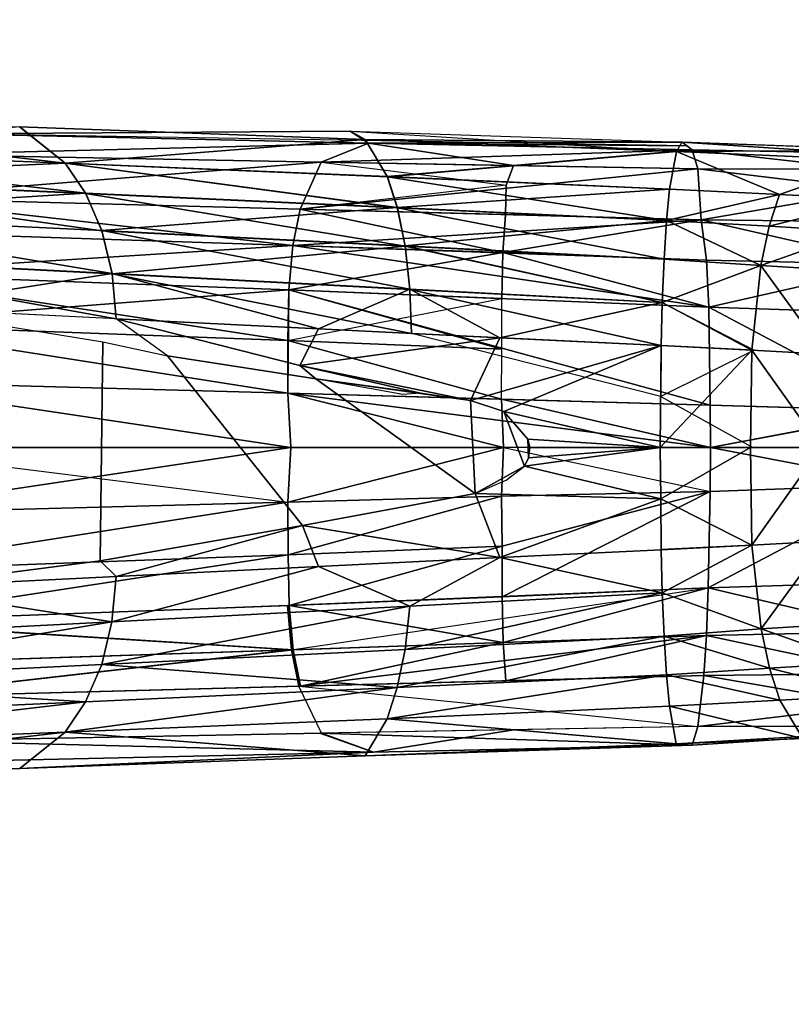
# Model space of a CAD drawing. Units: inches. Extents: x -2 to 174, y -6 to 143.
# Drawn here: x 104 to 105, y 84 to 86 of the extents above; entities that cross this region are included whole.
import ezdxf

# ---------------------------------------------------------------- set-up
doc = ezdxf.new("R2010")
doc.units = ezdxf.units.IN
doc.header["$MEASUREMENT"] = 0
doc.layers.add('TABLE-LEG', color=6, linetype='Continuous')
doc.layers.add('TABLE-TOPLAMINATE', color=6, linetype='Continuous')

# ---------------------------------------------------------------- blocks, each defined once
blk = doc.blocks.new('GEXTD_T39042NNL_0T')
at = {"layer": 'TABLE-LEG'}
for points in [[(16.8594, 0.5376, 3.1915), (16.0719, 0.6288, 3.8306), (16.7754, 0.6047, 3.447)], [(16.0719, 0.6288, 3.8306), (16.8594, 0.5376, 3.1915), (16.1883, 0.5641, 3.5763)], [(16.1887, 0.5638, 3.5755), (16.072, 0.6287, 3.8302), (16.8597, 0.5373, 3.1907)], [(16.072, 0.6287, 3.8302), (16.7755, 0.6046, 3.4466), (16.8597, 0.5373, 3.1907)], [(16.7754, 0.6047, 3.447), (16.6522, 0.5918, 4.1725), (17.3873, 0.5969, 3.2499), (17.4151, 0.5814, 3.0271)], [(17.415, 0.5815, 3.0275), (16.8594, 0.5376, 3.1915), (16.7754, 0.6047, 3.447)], [(17.4151, 0.5814, 3.0271), (16.8597, 0.5373, 3.1907), (16.7755, 0.6046, 3.4466)], [(17.4215, 0.5746, 3.6354), (16.6522, 0.5918, 4.1725), (16.5874, 0.5534, 4.397)], [(16.5874, 0.5534, 4.397), (17.4215, 0.5746, 3.6354), (16.6522, 0.5918, 4.1725)], [(17.4215, 0.5746, 3.6354), (16.6522, 0.5918, 4.1725), (16.5874, 0.5534, 4.397)], [(16.5874, 0.5534, 4.397), (17.4215, 0.5746, 3.6354), (16.6522, 0.5918, 4.1725)], [(16.5874, 0.5534, 4.397), (17.4215, 0.5746, 3.6354), (16.6522, 0.5918, 4.1725)], [(17.4215, 0.5746, 3.6354), (17.3873, 0.5969, 3.2499), (16.6522, 0.5918, 4.1725)], [(18.011, 0.5692, 2.9538), (16.6522, 0.5918, 4.1725), (17.4215, 0.5746, 3.6354)], [(16.6522, 0.5918, 4.1725), (17.4215, 0.5746, 3.6354), (18.011, 0.5692, 2.9538)], [(17.4151, 0.5814, 3.0271), (17.3873, 0.5969, 3.2499), (17.9912, 0.5593, 2.5743)], [(18.0013, 0.5763, 2.7773), (17.415, 0.5815, 3.0275), (17.3873, 0.5969, 3.2499)], [(17.3339, 0.5391, 3.8948), (17.4215, 0.5746, 3.6354), (16.5874, 0.5534, 4.397)], [(17.4215, 0.5746, 3.6354), (16.5874, 0.5534, 4.397), (17.3339, 0.5391, 3.8948)], [(17.3339, 0.5391, 3.8948), (17.4215, 0.5746, 3.6354), (16.5874, 0.5534, 4.397)], [(17.4215, 0.5746, 3.6354), (16.5874, 0.5534, 4.397), (17.3339, 0.5391, 3.8948)], [(17.4215, 0.5746, 3.6354), (16.5874, 0.5534, 4.397), (17.3339, 0.5391, 3.8948)], [(17.415, 0.5815, 3.0275), (17.456, 0.5127, 2.7767), (16.8594, 0.5376, 3.1915)], [(17.4151, 0.5814, 3.0271), (17.4561, 0.5124, 2.7759), (16.8597, 0.5373, 3.1907)], [(17.3339, 0.5391, 3.8948), (18.0204, 0.5618, 3.1324), (17.4215, 0.5746, 3.6354)], [(18.0204, 0.5618, 3.1324), (17.4215, 0.5746, 3.6354), (17.3339, 0.5391, 3.8948)], [(17.3339, 0.5391, 3.8948), (17.6897, 0.5329, 3.6226), (17.4215, 0.5746, 3.6354)], [(17.3339, 0.5391, 3.8948), (17.6897, 0.5329, 3.6226), (17.4215, 0.5746, 3.6354)], [(17.3339, 0.5391, 3.8948), (17.6897, 0.5329, 3.6226), (17.4215, 0.5746, 3.6354)], [(17.9912, 0.5593, 2.5743), (17.456, 0.5127, 2.7767), (17.415, 0.5815, 3.0275)], [(17.415, 0.5815, 3.0275), (18.0013, 0.5763, 2.7773), (17.9912, 0.5593, 2.5743)], [(17.4561, 0.5124, 2.7759), (17.4151, 0.5814, 3.0271), (17.9912, 0.5593, 2.5743)], [(17.4215, 0.5746, 3.6354), (18.0204, 0.5618, 3.1324), (18.0018, 0.5763, 2.7772)], [(18.0018, 0.5763, 2.7772), (17.4215, 0.5746, 3.6354), (18.0204, 0.5618, 3.1324)], [(17.4215, 0.5746, 3.6354), (17.6897, 0.5329, 3.6226), (18.0204, 0.5618, 3.1324)], [(17.4215, 0.5746, 3.6354), (17.6897, 0.5329, 3.6226), (18.0204, 0.5618, 3.1324)], [(17.4215, 0.5746, 3.6354), (17.6897, 0.5329, 3.6226), (18.0204, 0.5618, 3.1324)], [(18.3033, 0.5565, 2.8524), (18.0018, 0.5763, 2.7772), (18.0204, 0.5618, 3.1324)], [(18.412, 0.5613, 2.388), (18.0018, 0.5763, 2.7772), (18.3033, 0.5565, 2.8524)], [(16.8974, 0.4817, 3.0777), (16.2411, 0.5103, 3.4631), (16.1883, 0.5641, 3.5763)], [(16.8974, 0.4817, 3.0777), (16.1883, 0.5641, 3.5763), (16.8594, 0.5376, 3.1915)], [(16.2414, 0.5099, 3.4623), (16.1887, 0.5638, 3.5755), (16.8597, 0.5373, 3.1907)], [(17.3339, 0.5391, 3.8948), (16.5874, 0.5534, 4.397), (16.5074, 0.4731, 4.6096)], [(17.3339, 0.5391, 3.8948), (16.5874, 0.5534, 4.397), (16.5074, 0.4731, 4.6096)], [(17.3339, 0.5391, 3.8948), (18.0311, 0.5272, 3.3368), (18.0204, 0.5618, 3.1324)], [(18.0204, 0.5618, 3.1324), (17.3339, 0.5391, 3.8948), (18.0311, 0.5272, 3.3368)], [(17.9787, 0.4895, 2.3363), (17.456, 0.5127, 2.7767), (17.9912, 0.5593, 2.5743)], [(17.4561, 0.5124, 2.7759), (17.9912, 0.5593, 2.5743), (17.9787, 0.4895, 2.3363)], [(18.0311, 0.5272, 3.3368), (18.0204, 0.5618, 3.1324), (17.6897, 0.5329, 3.6226)], [(18.0311, 0.5272, 3.3368), (18.0204, 0.5618, 3.1324), (17.6897, 0.5329, 3.6226)], [(18.0311, 0.5272, 3.3368), (18.0204, 0.5618, 3.1324), (17.6897, 0.5329, 3.6226)], [(17.9912, 0.5593, 2.5743), (18.1823, 0.4796, 2.1303), (17.9787, 0.4895, 2.3363)], [(18.3644, 0.543, 2.2112), (17.9912, 0.5593, 2.5743), (18.412, 0.5613, 2.388)], [(17.9912, 0.5593, 2.5743), (18.3644, 0.543, 2.2112), (18.1823, 0.4796, 2.1303)], [(18.0311, 0.5272, 3.3368), (18.3369, 0.5265, 3.0311), (18.0204, 0.5618, 3.1324)], [(18.0204, 0.5618, 3.1324), (18.3369, 0.5265, 3.0311), (18.6653, 0.5488, 2.4283), (18.3033, 0.5565, 2.8524)], [(16.8597, 0.5373, 3.1907), (16.8977, 0.4812, 3.0769), (16.2414, 0.5099, 3.4623)], [(17.295, 0.4523, 4.1107), (17.3339, 0.5391, 3.8948), (16.5074, 0.4731, 4.6096)], [(17.295, 0.4523, 4.1107), (17.3339, 0.5391, 3.8948), (16.5074, 0.4731, 4.6096)], [(17.456, 0.5127, 2.7767), (17.4746, 0.4553, 2.6646), (16.8594, 0.5376, 3.1915)], [(16.8594, 0.5376, 3.1915), (17.4746, 0.4553, 2.6646), (16.8974, 0.4817, 3.0777)], [(16.8977, 0.4812, 3.0769), (16.8597, 0.5373, 3.1907), (17.4747, 0.4548, 2.6638)], [(17.4747, 0.4548, 2.6638), (16.8597, 0.5373, 3.1907), (17.4561, 0.5124, 2.7759)], [(17.3339, 0.5391, 3.8948), (17.295, 0.4523, 4.1107), (18.0311, 0.5272, 3.3368)], [(17.3339, 0.5391, 3.8948), (17.295, 0.4523, 4.1107), (18.0311, 0.5272, 3.3368)], [(17.6759, 0.4966, 3.7371), (17.6897, 0.5329, 3.6226), (17.3339, 0.5391, 3.8948)], [(17.6759, 0.4966, 3.7371), (17.6897, 0.5329, 3.6226), (17.3339, 0.5391, 3.8948)], [(17.6759, 0.4966, 3.7371), (17.6897, 0.5329, 3.6226), (17.3339, 0.5391, 3.8948)], [(18.1823, 0.4796, 2.1303), (18.3644, 0.543, 2.2112), (18.3604, 0.4702, 1.9177)], [(16.8974, 0.4817, 3.0777), (16.2827, 0.4437, 3.3681), (16.2411, 0.5103, 3.4631)], [(18.0373, 0.4323, 3.555), (18.0311, 0.5272, 3.3368), (17.295, 0.4523, 4.1107)], [(18.0373, 0.4323, 3.555), (18.0311, 0.5272, 3.3368), (17.295, 0.4523, 4.1107)], [(17.4746, 0.4553, 2.6646), (17.456, 0.5127, 2.7767), (17.9787, 0.4895, 2.3363)], [(17.4747, 0.4548, 2.6638), (17.4561, 0.5124, 2.7759), (17.9731, 0.4313, 2.2294)], [(17.9787, 0.4895, 2.3363), (17.9731, 0.4313, 2.2294), (17.4561, 0.5124, 2.7759)], [(18.0311, 0.5272, 3.3368), (18.0373, 0.4323, 3.555), (18.3583, 0.4877, 3.1425)], [(18.0311, 0.5272, 3.3368), (18.3583, 0.4877, 3.1425), (18.3369, 0.5265, 3.0311)], [(16.2414, 0.5099, 3.4623), (16.9275, 0.4119, 2.9819), (16.283, 0.443, 3.3673)], [(16.8977, 0.4812, 3.0769), (16.9275, 0.4119, 2.9819), (16.2414, 0.5099, 3.4623)], [(17.6759, 0.4966, 3.7371), (17.295, 0.4523, 4.1107), (17.6748, 0.4422, 3.8385)], [(17.6759, 0.4966, 3.7371), (17.295, 0.4523, 4.1107), (17.6748, 0.4422, 3.8385)], [(17.6759, 0.4966, 3.7371), (17.295, 0.4523, 4.1107), (17.6748, 0.4422, 3.8385)], [(16.8974, 0.4817, 3.0777), (16.9273, 0.4126, 2.9827), (16.2827, 0.4437, 3.3681)], [(17.4746, 0.4553, 2.6646), (16.9273, 0.4126, 2.9827), (16.8974, 0.4817, 3.0777)], [(16.8977, 0.4812, 3.0769), (17.4747, 0.4548, 2.6638), (17.4891, 0.3838, 2.5708)], [(16.9275, 0.4119, 2.9819), (16.8977, 0.4812, 3.0769), (17.4891, 0.3838, 2.5708)], [(17.9731, 0.4313, 2.2294), (17.4746, 0.4553, 2.6646), (17.9787, 0.4895, 2.3363)], [(17.9731, 0.4313, 2.2294), (17.9787, 0.4895, 2.3363), (18.1823, 0.4796, 2.1303)], [(17.9731, 0.4313, 2.2294), (18.1823, 0.4796, 2.1303), (18.1631, 0.4207, 2.0273)], [(18.3781, 0.4291, 3.2464), (18.3583, 0.4877, 3.1425), (18.0373, 0.4323, 3.555)], [(18.1823, 0.4796, 2.1303), (18.3604, 0.4702, 1.9177), (18.1631, 0.4207, 2.0273)], [(16.5074, 0.4731, 4.6096), (16.4789, 0.4115, 4.6982), (17.2814, 0.3852, 4.1995)], [(17.2814, 0.3852, 4.1995), (16.5074, 0.4731, 4.6096), (16.4789, 0.4115, 4.6982)], [(16.5074, 0.4731, 4.6096), (16.4789, 0.4115, 4.6982), (17.2814, 0.3852, 4.1995)], [(17.2814, 0.3852, 4.1995), (16.5074, 0.4731, 4.6096), (16.4789, 0.4115, 4.6982)], [(16.5074, 0.4731, 4.6096), (16.4789, 0.4115, 4.6982), (17.2814, 0.3852, 4.1995)], [(17.2814, 0.3852, 4.1995), (17.295, 0.4523, 4.1107), (16.5074, 0.4731, 4.6096)], [(17.295, 0.4523, 4.1107), (16.5074, 0.4731, 4.6096), (17.2814, 0.3852, 4.1995)], [(17.295, 0.4523, 4.1107), (16.5074, 0.4731, 4.6096), (17.2814, 0.3852, 4.1995)], [(17.295, 0.4523, 4.1107), (16.5074, 0.4731, 4.6096), (17.2814, 0.3852, 4.1995)], [(17.2814, 0.3852, 4.1995), (17.295, 0.4523, 4.1107), (16.5074, 0.4731, 4.6096)], [(18.3604, 0.4702, 1.9177), (18.3258, 0.4111, 1.8224), (18.1631, 0.4207, 2.0273)], [(16.9464, 0.3334, 2.9128), (16.3097, 0.3662, 3.2974), (16.2827, 0.4437, 3.3681)], [(16.9273, 0.4126, 2.9827), (16.9464, 0.3334, 2.9128), (16.2827, 0.4437, 3.3681)], [(17.4746, 0.4553, 2.6646), (17.489, 0.3845, 2.5716), (16.9273, 0.4126, 2.9827)], [(17.2814, 0.3852, 4.1995), (18.0373, 0.4323, 3.555), (17.295, 0.4523, 4.1107)], [(17.2814, 0.3852, 4.1995), (18.0373, 0.4323, 3.555), (17.295, 0.4523, 4.1107)], [(17.67, 0.3718, 3.9266), (17.295, 0.4523, 4.1107), (17.2814, 0.3852, 4.1995)], [(17.67, 0.3718, 3.9266), (17.295, 0.4523, 4.1107), (17.2814, 0.3852, 4.1995)], [(17.67, 0.3718, 3.9266), (17.295, 0.4523, 4.1107), (17.2814, 0.3852, 4.1995)], [(17.6748, 0.4422, 3.8385), (17.295, 0.4523, 4.1107), (17.67, 0.3718, 3.9266)], [(17.6748, 0.4422, 3.8385), (17.295, 0.4523, 4.1107), (17.67, 0.3718, 3.9266)], [(17.6748, 0.4422, 3.8385), (17.295, 0.4523, 4.1107), (17.67, 0.3718, 3.9266)], [(17.489, 0.3845, 2.5716), (17.4746, 0.4553, 2.6646), (17.9731, 0.4313, 2.2294)], [(17.9731, 0.4313, 2.2294), (17.9684, 0.3596, 2.1409), (17.4747, 0.4548, 2.6638)], [(17.9684, 0.3596, 2.1409), (17.4891, 0.3838, 2.5708), (17.4747, 0.4548, 2.6638)], [(17.6748, 0.4422, 3.8385), (17.67, 0.3718, 3.9266), (18.0373, 0.4323, 3.555)], [(17.6748, 0.4422, 3.8385), (17.67, 0.3718, 3.9266), (18.0373, 0.4323, 3.555)], [(17.6748, 0.4422, 3.8385), (17.67, 0.3718, 3.9266), (18.0373, 0.4323, 3.555)], [(17.2814, 0.3852, 4.1995), (18.0469, 0.3582, 3.6381), (18.0373, 0.4323, 3.555)], [(17.2814, 0.3852, 4.1995), (18.0469, 0.3582, 3.6381), (18.0373, 0.4323, 3.555)], [(17.9731, 0.4313, 2.2294), (17.9684, 0.3596, 2.1409), (17.489, 0.3845, 2.5716)], [(18.0373, 0.4323, 3.555), (17.67, 0.3718, 3.9266), (18.0469, 0.3582, 3.6381)], [(17.67, 0.3718, 3.9266), (18.0469, 0.3582, 3.6381), (18.0373, 0.4323, 3.555)], [(18.0373, 0.4323, 3.555), (17.67, 0.3718, 3.9266), (18.0469, 0.3582, 3.6381)], [(17.9684, 0.3596, 2.1409), (17.9731, 0.4313, 2.2294), (18.1475, 0.3482, 1.9426)], [(18.1475, 0.3482, 1.9426), (17.9731, 0.4313, 2.2294), (18.1631, 0.4207, 2.0273)], [(18.0373, 0.4323, 3.555), (18.3992, 0.3498, 3.3299), (18.3781, 0.4291, 3.2464)], [(18.0373, 0.4323, 3.555), (18.0469, 0.3582, 3.6381), (18.3992, 0.3498, 3.3299)], [(18.0373, 0.4323, 3.555), (18.0469, 0.3582, 3.6381), (18.3941, 0.3512, 3.3335)], [(18.3258, 0.4111, 1.8224), (18.1475, 0.3482, 1.9426), (18.1631, 0.4207, 2.0273)], [(16.4619, 0.3335, 4.7691), (17.2814, 0.3852, 4.1995), (16.4789, 0.4115, 4.6982)], [(16.4789, 0.4115, 4.6982), (16.4619, 0.3335, 4.7691), (17.2814, 0.3852, 4.1995)], [(16.4619, 0.3335, 4.7691), (17.2814, 0.3852, 4.1995), (16.4789, 0.4115, 4.6982)], [(16.4789, 0.4115, 4.6982), (16.4619, 0.3335, 4.7691), (17.2814, 0.3852, 4.1995)], [(16.4619, 0.3335, 4.7691), (17.2814, 0.3852, 4.1995), (16.4789, 0.4115, 4.6982)], [(17.4979, 0.3043, 2.5036), (16.9464, 0.3334, 2.9128), (16.9273, 0.4126, 2.9827)], [(16.9273, 0.4126, 2.9827), (17.489, 0.3845, 2.5716), (17.4979, 0.3043, 2.5036)], [(16.9465, 0.3325, 2.9122), (16.9275, 0.4119, 2.9819), (17.4891, 0.3838, 2.5708)], [(18.3258, 0.4111, 1.8224), (18.2979, 0.3385, 1.7446), (18.1475, 0.3482, 1.9426)], [(17.2814, 0.3852, 4.1995), (16.4619, 0.3335, 4.7691), (17.2739, 0.3029, 4.2688)], [(16.4619, 0.3335, 4.7691), (17.2739, 0.3029, 4.2688), (17.2814, 0.3852, 4.1995)], [(16.4619, 0.3335, 4.7691), (17.2739, 0.3029, 4.2688), (17.2814, 0.3852, 4.1995)], [(16.4619, 0.3335, 4.7691), (17.2739, 0.3029, 4.2688), (17.2814, 0.3852, 4.1995)], [(17.2814, 0.3852, 4.1995), (16.4619, 0.3335, 4.7691), (17.2739, 0.3029, 4.2688)], [(17.4891, 0.3838, 2.5708), (17.498, 0.3034, 2.503), (16.9465, 0.3325, 2.9122)], [(17.2739, 0.3029, 4.2688), (18.051, 0.2707, 3.7032), (17.2814, 0.3852, 4.1995)], [(17.2739, 0.3029, 4.2688), (18.051, 0.2707, 3.7032), (17.2814, 0.3852, 4.1995)], [(17.2814, 0.3852, 4.1995), (17.2739, 0.3029, 4.2688), (17.67, 0.3718, 3.9266)], [(17.2814, 0.3852, 4.1995), (17.2739, 0.3029, 4.2688), (17.67, 0.3718, 3.9266)], [(17.2814, 0.3852, 4.1995), (17.2739, 0.3029, 4.2688), (17.67, 0.3718, 3.9266)], [(18.0469, 0.3582, 3.6381), (17.2814, 0.3852, 4.1995), (18.051, 0.2707, 3.7032)], [(18.0469, 0.3582, 3.6381), (17.2814, 0.3852, 4.1995), (18.051, 0.2707, 3.7032)], [(17.489, 0.3845, 2.5716), (17.9651, 0.2795, 2.0766), (17.4979, 0.3043, 2.5036)], [(17.9651, 0.2795, 2.0766), (17.489, 0.3845, 2.5716), (17.9684, 0.3596, 2.1409)], [(17.498, 0.3034, 2.503), (17.4891, 0.3838, 2.5708), (17.9651, 0.2795, 2.0766)], [(17.9684, 0.3596, 2.1409), (17.9651, 0.2795, 2.0766), (17.4891, 0.3838, 2.5708)], [(16.5417, 0.2699, 3.132), (16.3097, 0.3662, 3.2974), (16.9464, 0.3334, 2.9128)], [(16.9542, 0.2493, 2.8728), (16.3099, 0.3653, 3.2968), (16.9465, 0.3325, 2.9122)], [(16.3099, 0.3653, 3.2968), (16.9542, 0.2493, 2.8728), (16.3211, 0.2809, 3.2571)], [(17.67, 0.3718, 3.9266), (17.2739, 0.3029, 4.2688), (17.6678, 0.2869, 3.9943)], [(17.67, 0.3718, 3.9266), (17.2739, 0.3029, 4.2688), (17.6678, 0.2869, 3.9943)], [(17.67, 0.3718, 3.9266), (17.2739, 0.3029, 4.2688), (17.6678, 0.2869, 3.9943)], [(17.6678, 0.2869, 3.9943), (18.051, 0.2707, 3.7032), (17.67, 0.3718, 3.9266)], [(17.6678, 0.2869, 3.9943), (18.051, 0.2707, 3.7032), (17.67, 0.3718, 3.9266)], [(17.6678, 0.2869, 3.9943), (18.051, 0.2707, 3.7032), (17.67, 0.3718, 3.9266)], [(18.0469, 0.3582, 3.6381), (17.67, 0.3718, 3.9266), (18.051, 0.2707, 3.7032)], [(18.0469, 0.3582, 3.6381), (17.67, 0.3718, 3.9266), (18.051, 0.2707, 3.7032)], [(18.0469, 0.3582, 3.6381), (17.67, 0.3718, 3.9266), (18.051, 0.2707, 3.7032)], [(17.9684, 0.3596, 2.1409), (18.1475, 0.3482, 1.9426), (17.9651, 0.2795, 2.0766)], [(18.1308, 0.1916, 1.8476), (17.9651, 0.2795, 2.0766), (18.1475, 0.3482, 1.9426)], [(18.0469, 0.3582, 3.6381), (18.051, 0.2707, 3.7032), (18.3992, 0.3498, 3.3299)], [(18.051, 0.2707, 3.7032), (18.405, 0.2593, 3.3983), (18.3992, 0.3498, 3.3299)], [(18.2664, 0.184, 1.6615), (18.1308, 0.1916, 1.8476), (18.1475, 0.3482, 1.9426)], [(18.1475, 0.3482, 1.9426), (18.2979, 0.3385, 1.7446), (18.2664, 0.184, 1.6615)], [(16.4564, 0.2395, 4.8195), (17.2739, 0.3029, 4.2688), (16.4619, 0.3335, 4.7691)], [(17.2718, 0.2091, 4.3165), (16.4619, 0.3335, 4.7691), (16.4564, 0.2395, 4.8195)], [(16.4619, 0.3335, 4.7691), (16.4564, 0.2395, 4.8195), (17.2718, 0.2091, 4.3165)], [(16.4619, 0.3335, 4.7691), (16.4564, 0.2395, 4.8195), (17.2718, 0.2091, 4.3165)], [(16.4564, 0.2395, 4.8195), (17.2739, 0.3029, 4.2688), (16.4619, 0.3335, 4.7691)], [(17.2718, 0.2091, 4.3165), (17.2739, 0.3029, 4.2688), (16.4619, 0.3335, 4.7691)], [(17.2739, 0.3029, 4.2688), (16.4619, 0.3335, 4.7691), (17.2718, 0.2091, 4.3165)], [(17.2739, 0.3029, 4.2688), (16.4619, 0.3335, 4.7691), (17.2718, 0.2091, 4.3165)], [(16.9542, 0.2493, 2.8728), (16.5417, 0.2699, 3.132), (16.9464, 0.3334, 2.9128)], [(17.3284, 0.2306, 2.6029), (16.9542, 0.2493, 2.8728), (16.9464, 0.3334, 2.9128)], [(17.4979, 0.3043, 2.5036), (17.3284, 0.2306, 2.6029), (16.9464, 0.3334, 2.9128)], [(16.9465, 0.3325, 2.9122), (17.5011, 0.222, 2.4645), (16.9542, 0.2493, 2.8728)], [(17.498, 0.3034, 2.503), (17.5011, 0.222, 2.4645), (16.9465, 0.3325, 2.9122)], [(16.4564, 0.2395, 4.8195), (17.2719, 0.1119, 4.3455), (17.2739, 0.3029, 4.2688)], [(17.6681, 0.1931, 4.0399), (17.2739, 0.3029, 4.2688), (17.2718, 0.2091, 4.3165)], [(17.2718, 0.2091, 4.3165), (17.6678, 0.2869, 3.9943), (17.2739, 0.3029, 4.2688)], [(18.0539, 0.0897, 3.7714), (17.2739, 0.3029, 4.2688), (17.2719, 0.1119, 4.3455)], [(17.2739, 0.3029, 4.2688), (18.0539, 0.0897, 3.7714), (18.051, 0.2707, 3.7032)], [(17.2739, 0.3029, 4.2688), (18.0539, 0.0897, 3.7714), (18.051, 0.2707, 3.7032)], [(17.6681, 0.1931, 4.0399), (17.6678, 0.2869, 3.9943), (17.2739, 0.3029, 4.2688)], [(17.6681, 0.1931, 4.0399), (17.6678, 0.2869, 3.9943), (17.2739, 0.3029, 4.2688)], [(17.6645, 0.2141, 2.3241), (17.3284, 0.2306, 2.6029), (17.4979, 0.3043, 2.5036)], [(17.6645, 0.2141, 2.3241), (17.4979, 0.3043, 2.5036), (17.9651, 0.2795, 2.0766)], [(17.9651, 0.2795, 2.0766), (17.9631, 0.1999, 2.0387), (17.498, 0.3034, 2.503)], [(17.498, 0.3034, 2.503), (17.9631, 0.1999, 2.0387), (17.5011, 0.222, 2.4645)], [(17.6645, 0.2141, 2.3241), (17.9651, 0.2795, 2.0766), (17.9631, 0.1999, 2.0387)], [(17.9651, 0.2795, 2.0766), (18.1308, 0.1916, 1.8476), (17.9631, 0.1999, 2.0387)], [(17.9631, 0.1999, 2.0387), (17.9651, 0.2795, 2.0766), (18.1353, 0.1914, 1.8419)], [(17.0493, 0.1808, 2.794), (16.9542, 0.2493, 2.8728), (16.5417, 0.2699, 3.132), (16.9291, 0.2066, 2.8843)], [(16.9242, -0.1983, 2.8857), (16.5417, -0.248, 3.132), (16.5417, 0.2699, 3.132), (16.9291, 0.2066, 2.8843)], [(18.051, 0.2707, 3.7032), (18.0539, 0.0897, 3.7714), (18.4128, 0.0793, 3.462)], [(18.051, 0.2707, 3.7032), (18.4128, 0.0793, 3.462), (18.405, 0.2593, 3.3983)], [(16.4565, 0.1337, 4.8513), (17.2719, 0.1119, 4.3455), (16.4564, 0.2395, 4.8195)], [(16.4565, 0.1337, 4.8513), (17.2719, 0.1119, 4.3455), (16.4564, 0.2395, 4.8195)], [(16.4564, 0.2395, 4.8195), (16.4565, 0.1337, 4.8513), (17.2719, 0.1119, 4.3455)], [(16.4564, 0.2395, 4.8195), (16.4565, 0.1337, 4.8513), (17.2719, 0.1119, 4.3455)], [(17.2719, 0.1119, 4.3455), (17.2718, 0.2091, 4.3165), (16.4564, 0.2395, 4.8195)], [(17.2719, 0.1119, 4.3455), (17.2718, 0.2091, 4.3165), (16.4564, 0.2395, 4.8195)], [(17.3284, 0.2306, 2.6029), (17.2939, 0.1629, 2.6137), (16.9542, 0.2493, 2.8728)], [(17.2939, 0.1629, 2.6137), (17.3236, 0.1386, 2.5872), (17.0493, 0.1808, 2.794), (16.9542, 0.2493, 2.8728)], [(17.6645, 0.2141, 2.3241), (17.2939, 0.1629, 2.6137), (17.3284, 0.2306, 2.6029)], [(17.5011, 0.222, 2.4645), (17.9631, 0.1999, 2.0387), (17.9623, 0.1054, 2.0232)], [(16.9242, -0.1983, 2.8857), (16.9291, 0.2066, 2.8843), (17.0493, 0.1808, 2.794), (17.2991, -0.1334, 2.6092)], [(17.2718, 0.2091, 4.3165), (17.6676, 0.1009, 4.0676), (17.6681, 0.1931, 4.0399)], [(17.2718, 0.2091, 4.3165), (17.6676, 0.1009, 4.0676), (17.6681, 0.1931, 4.0399)], [(17.2719, 0.1119, 4.3455), (17.6676, 0.1009, 4.0676), (17.2718, 0.2091, 4.3165)], [(17.2719, 0.1119, 4.3455), (17.6676, 0.1009, 4.0676), (17.2718, 0.2091, 4.3165)], [(17.2719, 0.1119, 4.3455), (17.6676, 0.1009, 4.0676), (17.2718, 0.2091, 4.3165)], [(17.6645, 0.2141, 2.3241), (17.6099, 0.0985, 2.3474), (17.2939, 0.1629, 2.6137)], [(17.6645, 0.2141, 2.3241), (17.9631, 0.1999, 2.0387), (17.6099, 0.0985, 2.3474)], [(17.6718, 0.078, 2.2904), (17.6099, 0.0985, 2.3474), (17.9631, 0.1999, 2.0387)], [(17.9631, 0.1999, 2.0387), (17.9614, 0.011, 2.0078), (17.6718, 0.078, 2.2904)], [(17.9631, 0.1999, 2.0387), (18.1308, 0.1916, 1.8476), (17.9614, 0.011, 2.0078)], [(17.9614, 0.011, 2.0078), (18.1308, 0.1916, 1.8476), (18.1283, 0.011, 1.8156)], [(18.1353, 0.1914, 1.8419), (17.9623, 0.1054, 2.0232), (17.9631, 0.1999, 2.0387)], [(18.1308, 0.1916, 1.8476), (18.2594, 0.011, 1.6336), (18.1283, 0.011, 1.8156)], [(18.2664, 0.184, 1.6615), (18.2594, 0.011, 1.6336), (18.1308, 0.1916, 1.8476)], [(17.6188, -0.0737, 2.3392), (17.2991, -0.1334, 2.6092), (17.0493, 0.1808, 2.794), (17.3236, 0.1386, 2.5872)], [(17.5177, 0.1118, 2.43), (17.2939, 0.1629, 2.6137), (17.6099, 0.0985, 2.3474)], [(17.5177, 0.1118, 2.43), (17.3236, 0.1386, 2.5872), (17.2939, 0.1629, 2.6137)], [(17.2777, 0.011, 4.3521), (17.2719, 0.1119, 4.3455), (16.4565, 0.1337, 4.8513)], [(17.2777, 0.011, 4.3521), (17.2719, 0.1119, 4.3455), (16.4565, 0.1337, 4.8513)], [(17.2777, 0.011, 4.3521), (17.2719, 0.1119, 4.3455), (16.4565, 0.1337, 4.8513)], [(17.2777, 0.011, 4.3521), (17.2719, 0.1119, 4.3455), (16.4565, 0.1337, 4.8513)], [(16.4659, 0.011, 4.8582), (17.2777, 0.011, 4.3521), (16.4565, 0.1337, 4.8513)], [(16.4565, 0.1337, 4.8513), (16.4659, 0.011, 4.8582), (17.2777, 0.011, 4.3521)], [(16.4659, 0.011, 4.8582), (17.2777, 0.011, 4.3521), (16.4565, 0.1337, 4.8513)], [(17.5177, 0.1118, 2.43), (17.4846, 0.1092, 2.4626), (17.3236, 0.1386, 2.5872)], [(17.6188, -0.0737, 2.3392), (17.3236, 0.1386, 2.5872), (17.6099, 0.0985, 2.3474), (17.6188, -0.0737, 2.3392)], [(17.2719, 0.1119, 4.3455), (18.0543, 0.011, 3.7794), (18.0539, 0.0897, 3.7714)], [(17.2777, 0.011, 4.3521), (17.6709, 0.011, 4.0746), (17.2719, 0.1119, 4.3455)], [(17.2719, 0.1119, 4.3455), (18.0543, 0.011, 3.7794), (18.0539, 0.0897, 3.7714)], [(17.2777, 0.011, 4.3521), (17.6709, 0.011, 4.0746), (17.2719, 0.1119, 4.3455)], [(17.2777, 0.011, 4.3521), (17.6709, 0.011, 4.0746), (17.2719, 0.1119, 4.3455)], [(17.6676, 0.1009, 4.0676), (17.2719, 0.1119, 4.3455), (17.6709, 0.011, 4.0746)], [(17.6676, 0.1009, 4.0676), (17.2719, 0.1119, 4.3455), (17.6709, 0.011, 4.0746)], [(17.7099, -0.0235, 2.2535), (17.6188, -0.0737, 2.3392), (17.6099, 0.0985, 2.3474), (17.6718, 0.078, 2.2904)], [(18.0539, 0.0897, 3.7714), (17.6676, 0.1009, 4.0676), (18.0543, 0.011, 3.7794)], [(18.0539, 0.0897, 3.7714), (17.6676, 0.1009, 4.0676), (18.0543, 0.011, 3.7794)], [(18.0539, 0.0897, 3.7714), (17.6676, 0.1009, 4.0676), (18.0543, 0.011, 3.7794)], [(17.9623, 0.1054, 2.0232), (18.1328, 0.011, 1.8098), (17.9615, 0.0114, 2.0078)], [(17.6718, 0.078, 2.2904), (17.9614, 0.011, 2.0078), (17.7159, 0.0269, 2.2475)], [(17.7099, -0.0235, 2.2535), (17.6718, 0.078, 2.2904), (17.7159, 0.0269, 2.2475), (17.7175, -0.0077, 2.2459)], [(18.4128, 0.0793, 3.462), (18.0539, 0.0897, 3.7714), (18.0543, 0.011, 3.7794)], [(18.0543, 0.011, 3.7794), (18.418, 0.0792, 3.4572), (18.0539, 0.0897, 3.7714)], [(18.4128, 0.0793, 3.462), (18.0543, 0.011, 3.7794), (18.4121, 0.011, 3.4698)], [(17.7159, 0.0269, 2.2475), (17.9614, 0.011, 2.0078), (17.7202, 0.011, 2.2432)], [(17.7202, 0.011, 2.2432), (17.7175, -0.0077, 2.2459), (17.7159, 0.0269, 2.2475)], [(17.2777, 0.011, 4.3521), (16.4565, -0.1118, 4.8513), (17.2719, -0.09, 4.3455)], [(17.2777, 0.011, 4.3521), (16.4565, -0.1118, 4.8513), (17.2719, -0.09, 4.3455)], [(16.4659, 0.011, 4.8582), (16.4565, -0.1118, 4.8513), (17.2777, 0.011, 4.3521)], [(17.2777, 0.011, 4.3521), (16.4659, 0.011, 4.8582), (17.2719, -0.09, 4.3455)], [(17.6676, -0.079, 4.0676), (17.6709, 0.011, 4.0746), (17.2719, -0.09, 4.3455)], [(17.6676, -0.079, 4.0676), (17.6709, 0.011, 4.0746), (17.2719, -0.09, 4.3455)], [(17.6709, 0.011, 4.0746), (17.2777, 0.011, 4.3521), (17.2719, -0.09, 4.3455)], [(17.6709, 0.011, 4.0746), (17.2777, 0.011, 4.3521), (17.2719, -0.09, 4.3455)], [(18.0538, -0.0702, 3.7706), (18.0543, 0.011, 3.7794), (17.6709, 0.011, 4.0746), (18.0538, -0.0702, 3.7706)], [(17.9614, 0.011, 2.0078), (17.7099, -0.0235, 2.2535), (17.7175, -0.0077, 2.2459)], [(17.9614, 0.011, 2.0078), (17.9623, -0.0835, 2.0232), (17.7099, -0.0235, 2.2535)], [(17.9614, 0.011, 2.0078), (17.7175, -0.0077, 2.2459), (17.7202, 0.011, 2.2432)], [(18.1283, 0.011, 1.8156), (17.9623, -0.0835, 2.0232), (17.9614, 0.011, 2.0078)], [(18.1283, 0.011, 1.8156), (18.1308, -0.1697, 1.8476), (17.9623, -0.0835, 2.0232)], [(18.4128, -0.0574, 3.462), (18.0543, 0.011, 3.7794), (18.0538, -0.0702, 3.7706)], [(18.4121, 0.011, 3.4698), (18.0543, 0.011, 3.7794), (18.4128, -0.0574, 3.462)], [(18.1308, -0.1697, 1.8476), (18.1283, 0.011, 1.8156), (18.2594, 0.011, 1.6336)], [(18.2664, -0.1621, 1.6615), (18.1308, -0.1697, 1.8476), (18.2594, 0.011, 1.6336)], [(17.9623, -0.0835, 2.0232), (17.6188, -0.0737, 2.3392), (17.7099, -0.0235, 2.2535)], [(17.676, -0.0494, 2.2871), (17.7099, -0.0235, 2.2535), (17.6188, -0.0737, 2.3392)], [(17.6676, -0.079, 4.0676), (17.6688, -0.1712, 4.0394), (18.0538, -0.0702, 3.7706)], [(17.6685, -0.265, 3.9938), (18.0503, -0.2487, 3.7037), (18.0538, -0.0702, 3.7706)], [(17.6685, -0.265, 3.9938), (18.0538, -0.0702, 3.7706), (17.6688, -0.1712, 4.0394)], [(18.4051, -0.2374, 3.3982), (18.4128, -0.0574, 3.462), (18.0503, -0.2487, 3.7037)], [(18.0503, -0.2487, 3.7037), (18.4128, -0.0574, 3.462), (18.0538, -0.0702, 3.7706)], [(17.2719, -0.09, 4.3455), (16.4565, -0.1118, 4.8513), (16.4567, -0.2176, 4.8193)], [(17.2719, -0.09, 4.3455), (16.4565, -0.1118, 4.8513), (16.4567, -0.2176, 4.8193)], [(16.4567, -0.2176, 4.8193), (17.2725, -0.1872, 4.316), (17.2719, -0.09, 4.3455)], [(16.4567, -0.2176, 4.8193), (17.2725, -0.1872, 4.316), (17.2719, -0.09, 4.3455)], [(17.2725, -0.1872, 4.316), (17.6676, -0.079, 4.0676), (17.2719, -0.09, 4.3455)], [(17.2725, -0.1872, 4.316), (17.6676, -0.079, 4.0676), (17.2719, -0.09, 4.3455)], [(17.6688, -0.1712, 4.0394), (17.6676, -0.079, 4.0676), (17.2725, -0.1872, 4.316)], [(17.6688, -0.1712, 4.0394), (17.6676, -0.079, 4.0676), (17.2725, -0.1872, 4.316)], [(17.2991, -0.1334, 2.6092), (17.6188, -0.0737, 2.3392), (17.6645, -0.1922, 2.3241)], [(17.9623, -0.0835, 2.0232), (17.6645, -0.1922, 2.3241), (17.6188, -0.0737, 2.3392)], [(17.9623, -0.0835, 2.0232), (17.9631, -0.178, 2.0387), (17.6645, -0.1922, 2.3241)], [(17.9623, -0.0835, 2.0232), (18.1308, -0.1697, 1.8476), (17.9631, -0.1776, 2.0387)], [(17.2991, -0.1334, 2.6092), (16.9542, -0.2274, 2.8728), (16.9242, -0.1983, 2.8857)], [(16.9542, -0.2274, 2.8728), (17.2991, -0.1334, 2.6092), (17.3284, -0.2087, 2.6029)], [(17.3284, -0.2087, 2.6029), (17.2991, -0.1334, 2.6092), (17.6645, -0.1922, 2.3241)], [(18.1481, -0.3246, 1.9399), (18.1308, -0.1697, 1.8476), (18.2664, -0.1621, 1.6615)], [(18.2664, -0.1621, 1.6615), (18.298, -0.3149, 1.7423), (18.1481, -0.3246, 1.9399)], [(17.2725, -0.1872, 4.316), (17.2742, -0.281, 4.2685), (17.6688, -0.1712, 4.0394)], [(17.2742, -0.281, 4.2685), (17.6685, -0.265, 3.9938), (17.6688, -0.1712, 4.0394)], [(17.2742, -0.281, 4.2685), (17.6685, -0.265, 3.9938), (17.6688, -0.1712, 4.0394)], [(17.6645, -0.1922, 2.3241), (17.9631, -0.178, 2.0387), (17.9651, -0.2576, 2.0766)], [(17.9631, -0.178, 2.0387), (18.1308, -0.1697, 1.8476), (17.9651, -0.2576, 2.0766)], [(18.1481, -0.3246, 1.9399), (17.9651, -0.2576, 2.0766), (18.1308, -0.1697, 1.8476)], [(17.2725, -0.1872, 4.316), (16.4567, -0.2176, 4.8193), (16.4622, -0.3116, 4.7689)], [(17.2725, -0.1872, 4.316), (16.4622, -0.3116, 4.7689), (17.2742, -0.281, 4.2685)], [(16.9242, -0.1983, 2.8857), (16.9542, -0.2274, 2.8728), (16.5424, -0.2479, 3.1316)], [(17.4979, -0.2824, 2.5036), (17.3284, -0.2087, 2.6029), (17.6645, -0.1922, 2.3241)], [(17.9651, -0.2576, 2.0766), (17.4979, -0.2824, 2.5036), (17.6645, -0.1922, 2.3241)], [(16.9542, -0.2274, 2.8728), (17.3284, -0.2087, 2.6029), (16.9463, -0.3115, 2.9128)], [(16.9463, -0.3115, 2.9128), (17.3284, -0.2087, 2.6029), (17.4979, -0.2824, 2.5036)], [(16.9463, -0.3115, 2.9128), (16.5417, -0.248, 3.132), (16.9542, -0.2274, 2.8728)], [(16.9463, -0.3115, 2.9128), (16.3096, -0.3443, 3.2974), (16.5417, -0.248, 3.132)], [(17.2788, -0.3634, 4.2013), (18.0503, -0.2487, 3.7037), (17.2712, -0.2811, 4.2705)], [(17.6707, -0.3499, 3.9261), (18.0503, -0.2487, 3.7037), (17.6685, -0.265, 3.9938)], [(17.6707, -0.3499, 3.9261), (18.0503, -0.2487, 3.7037), (17.6685, -0.265, 3.9938)], [(18.0503, -0.2487, 3.7037), (17.6707, -0.3499, 3.9261), (18.0469, -0.3365, 3.6379)], [(18.3942, -0.3293, 3.3334), (18.0503, -0.2487, 3.7037), (18.0469, -0.3365, 3.6379)], [(18.3942, -0.3293, 3.3334), (18.4051, -0.2374, 3.3982), (18.0503, -0.2487, 3.7037)], [(17.6685, -0.265, 3.9938), (17.2742, -0.281, 4.2685), (17.6707, -0.3499, 3.9261)], [(17.6685, -0.265, 3.9938), (17.2742, -0.281, 4.2685), (17.6707, -0.3499, 3.9261)], [(17.4979, -0.2824, 2.5036), (17.9651, -0.2576, 2.0766), (17.489, -0.3625, 2.5715)], [(17.9685, -0.3379, 2.1411), (17.489, -0.3625, 2.5715), (17.9651, -0.2576, 2.0766)], [(17.9651, -0.2576, 2.0766), (18.1481, -0.3246, 1.9399), (17.9685, -0.3379, 2.1411)], [(17.2712, -0.2811, 4.2705), (16.4593, -0.3117, 4.7706), (17.2788, -0.3634, 4.2013)], [(17.2817, -0.3633, 4.1993), (17.2742, -0.281, 4.2685), (16.4622, -0.3116, 4.7689)], [(16.9273, -0.3906, 2.9826), (16.9463, -0.3115, 2.9128), (17.4979, -0.2824, 2.5036)], [(17.4979, -0.2824, 2.5036), (17.489, -0.3625, 2.5715), (16.9273, -0.3906, 2.9826)], [(17.6707, -0.3499, 3.9261), (17.2742, -0.281, 4.2685), (17.2817, -0.3633, 4.1993)], [(17.6707, -0.3499, 3.9261), (17.2742, -0.281, 4.2685), (17.2817, -0.3633, 4.1993)], [(16.2827, -0.4216, 3.368), (16.9463, -0.3115, 2.9128), (16.9273, -0.3906, 2.9826)], [(16.2827, -0.4216, 3.368), (16.3096, -0.3443, 3.2974), (16.9463, -0.3115, 2.9128)], [(16.4792, -0.3896, 4.6981), (17.2817, -0.3633, 4.1993), (16.4622, -0.3116, 4.7689)], [(16.4792, -0.3896, 4.6981), (17.2817, -0.3633, 4.1993), (16.4622, -0.3116, 4.7689)], [(18.1636, -0.397, 2.0237), (17.9685, -0.3379, 2.1411), (18.1481, -0.3246, 1.9399)], [(18.1481, -0.3246, 1.9399), (18.298, -0.3149, 1.7423), (18.3258, -0.3874, 1.8192)], [(18.1636, -0.397, 2.0237), (18.1481, -0.3246, 1.9399), (18.3258, -0.3874, 1.8192)], [(18.0469, -0.3365, 3.6379), (17.2788, -0.3634, 4.2013), (17.2924, -0.4305, 4.1125)], [(18.0469, -0.3365, 3.6379), (17.2924, -0.4305, 4.1125), (18.0423, -0.4104, 3.5509)], [(17.4746, -0.4332, 2.6643), (17.9685, -0.3379, 2.1411), (17.9731, -0.4095, 2.2296)], [(17.9685, -0.3379, 2.1411), (17.4746, -0.4332, 2.6643), (17.489, -0.3625, 2.5715)], [(17.6707, -0.3499, 3.9261), (17.6755, -0.4203, 3.838), (18.0469, -0.3365, 3.6379)], [(17.6707, -0.3499, 3.9261), (17.6755, -0.4203, 3.838), (18.0469, -0.3365, 3.6379)], [(18.0423, -0.4104, 3.5509), (18.0469, -0.3365, 3.6379), (17.6755, -0.4203, 3.838)], [(18.0423, -0.4104, 3.5509), (18.0469, -0.3365, 3.6379), (17.6755, -0.4203, 3.838)], [(17.9685, -0.3379, 2.1411), (18.1636, -0.397, 2.0237), (17.9731, -0.4095, 2.2296)], [(18.3782, -0.4072, 3.2463), (18.0469, -0.3365, 3.6379), (18.0423, -0.4104, 3.5509)], [(18.3942, -0.3293, 3.3334), (18.0469, -0.3365, 3.6379), (18.3782, -0.4072, 3.2463)], [(16.4763, -0.3897, 4.6997), (16.5049, -0.4513, 4.6111), (17.2788, -0.3634, 4.2013)], [(17.2817, -0.3633, 4.1993), (16.4792, -0.3896, 4.6981), (16.5077, -0.4512, 4.6094)], [(17.2817, -0.3633, 4.1993), (16.4792, -0.3896, 4.6981), (16.5077, -0.4512, 4.6094)], [(16.5049, -0.4513, 4.6111), (17.2924, -0.4305, 4.1125), (17.2788, -0.3634, 4.2013)], [(17.2817, -0.3633, 4.1993), (16.5077, -0.4512, 4.6094), (17.2953, -0.4304, 4.1105)], [(17.2817, -0.3633, 4.1993), (16.5077, -0.4512, 4.6094), (17.2953, -0.4304, 4.1105)], [(16.9273, -0.3906, 2.9826), (17.489, -0.3625, 2.5715), (17.4746, -0.4332, 2.6643)], [(17.2817, -0.3633, 4.1993), (17.2953, -0.4304, 4.1105), (17.6707, -0.3499, 3.9261)], [(17.2817, -0.3633, 4.1993), (17.2953, -0.4304, 4.1105), (17.6707, -0.3499, 3.9261)], [(17.6707, -0.3499, 3.9261), (17.2953, -0.4304, 4.1105), (17.6755, -0.4203, 3.838)], [(17.6707, -0.3499, 3.9261), (17.2953, -0.4304, 4.1105), (17.6755, -0.4203, 3.838)], [(16.8975, -0.4596, 3.0774), (16.2827, -0.4216, 3.368), (16.9273, -0.3906, 2.9826)], [(17.4746, -0.4332, 2.6643), (16.8975, -0.4596, 3.0774), (16.9273, -0.3906, 2.9826)], [(18.1636, -0.397, 2.0237), (18.1828, -0.4561, 2.1259), (17.9731, -0.4095, 2.2296)], [(18.1636, -0.397, 2.0237), (18.3258, -0.3874, 1.8192), (18.3601, -0.4467, 1.9136)], [(18.1828, -0.4561, 2.1259), (18.1636, -0.397, 2.0237), (18.3601, -0.4467, 1.9136)], [(18.0311, -0.5053, 3.3368), (18.0423, -0.4104, 3.5509), (17.2924, -0.4305, 4.1125)], [(17.9731, -0.4095, 2.2296), (17.456, -0.4906, 2.7763), (17.4746, -0.4332, 2.6643)], [(17.9731, -0.4095, 2.2296), (17.9787, -0.4677, 2.3365), (17.456, -0.4906, 2.7763)], [(17.9787, -0.4677, 2.3365), (17.9731, -0.4095, 2.2296), (18.1828, -0.4561, 2.1259)], [(18.0311, -0.5053, 3.3368), (18.3584, -0.4658, 3.1424), (18.0423, -0.4104, 3.5509)], [(18.0423, -0.4104, 3.5509), (18.3584, -0.4658, 3.1424), (18.3782, -0.4072, 3.2463)], [(16.2411, -0.4883, 3.4629), (16.2827, -0.4216, 3.368), (16.8975, -0.4596, 3.0774)], [(16.5077, -0.4512, 4.6094), (16.585, -0.5316, 4.3985), (17.3342, -0.5172, 3.8946), (17.2924, -0.4305, 4.1125)], [(16.8975, -0.4596, 3.0774), (17.4746, -0.4332, 2.6643), (16.8595, -0.5155, 3.1911)], [(16.8595, -0.5155, 3.1911), (17.4746, -0.4332, 2.6643), (17.456, -0.4906, 2.7763)], [(17.3342, -0.5172, 3.8946), (17.2924, -0.4305, 4.1125), (18.0311, -0.5053, 3.3368), (17.6903, -0.511, 3.6221)], [(18.2252, -0.5271, 2.3532), (18.1828, -0.4561, 2.1259), (18.3601, -0.4467, 1.9136)], [(16.1885, -0.5421, 3.5759), (16.2411, -0.4883, 3.4629), (16.8975, -0.4596, 3.0774)], [(16.8595, -0.5155, 3.1911), (16.1885, -0.5421, 3.5759), (16.8975, -0.4596, 3.0774)], [(17.9911, -0.5374, 2.5742), (17.456, -0.4906, 2.7763), (17.9787, -0.4677, 2.3365)], [(18.2252, -0.5271, 2.3532), (17.9787, -0.4677, 2.3365), (18.1828, -0.4561, 2.1259)], [(17.9787, -0.4677, 2.3365), (18.2252, -0.5271, 2.3532), (17.9911, -0.5374, 2.5742)], [(18.337, -0.5046, 3.031), (18.3584, -0.4658, 3.1424), (18.0311, -0.5053, 3.3368)], [(16.8595, -0.5155, 3.1911), (17.456, -0.4906, 2.7763), (17.4151, -0.5595, 3.0268)], [(17.4151, -0.5595, 3.0268), (17.456, -0.4906, 2.7763), (17.9911, -0.5374, 2.5742)], [(18.0311, -0.5053, 3.3368), (17.3314, -0.5173, 3.8966), (18.0204, -0.5399, 3.1324)], [(18.6294, -0.5002, 2.7051), (18.0204, -0.5399, 3.1324), (17.4151, -0.5595, 3.0268), (17.9911, -0.5374, 2.5742)], [(17.6903, -0.511, 3.6221), (18.0204, -0.5399, 3.1324), (18.0311, -0.5053, 3.3368)], [(18.6294, -0.5002, 2.7051), (17.9911, -0.5374, 2.5742), (18.2252, -0.5271, 2.3532), (18.8896, -0.4964, 2.3537)], [(18.0204, -0.5399, 3.1324), (18.6294, -0.5002, 2.7051), (18.337, -0.5046, 3.031), (18.0311, -0.5053, 3.3368)], [(16.7756, -0.5826, 3.4464), (16.0721, -0.6068, 3.8299), (16.8595, -0.5155, 3.1911)], [(16.1885, -0.5421, 3.5759), (16.8595, -0.5155, 3.1911), (16.0721, -0.6068, 3.8299)], [(17.3342, -0.5172, 3.8946), (16.5877, -0.5315, 4.3968), (17.4304, -0.5527, 3.6255)], [(17.3342, -0.5172, 3.8946), (16.5877, -0.5315, 4.3968), (17.4304, -0.5527, 3.6255)], [(16.7756, -0.5826, 3.4464), (16.8595, -0.5155, 3.1911), (17.4151, -0.5595, 3.0268)], [(17.4304, -0.5527, 3.6255), (18.0204, -0.5399, 3.1324), (17.3314, -0.5173, 3.8966)], [(17.4304, -0.5527, 3.6255), (17.6903, -0.511, 3.6221), (17.3342, -0.5172, 3.8946)], [(18.0204, -0.5399, 3.1324), (17.6903, -0.511, 3.6221), (17.4304, -0.5527, 3.6255)], [(16.585, -0.5316, 4.3985), (16.6522, -0.5699, 4.1725), (17.4304, -0.5527, 3.6255)], [(16.6522, -0.5699, 4.1725), (17.4304, -0.5527, 3.6255), (16.5877, -0.5315, 4.3968)], [(17.4304, -0.5527, 3.6255), (16.7756, -0.5826, 3.4464), (17.4151, -0.5595, 3.0268), (18.0204, -0.5399, 3.1324)], [(17.4304, -0.5527, 3.6255), (16.6522, -0.5699, 4.1725), (16.0721, -0.6068, 3.8299), (16.7756, -0.5826, 3.4464)]]:
    blk.add_3dface(points, dxfattribs=at)
for points, invisible_edges in [([(18.0018, 0.5763, 2.7772), (17.3873, 0.5969, 3.2499), (17.4215, 0.5746, 3.6354)], 1), ([(18.0018, 0.5763, 2.7772), (17.3873, 0.5969, 3.2499), (17.4215, 0.5746, 3.6354)], 1), ([(18.011, 0.5692, 2.9538), (17.4215, 0.5746, 3.6354), (18.0204, 0.5618, 3.1324)], 12), ([(18.011, 0.5692, 2.9538), (17.4215, 0.5746, 3.6354), (18.0204, 0.5618, 3.1324)], 12), ([(17.9912, 0.5593, 2.5743), (18.0018, 0.5763, 2.7772), (18.412, 0.5613, 2.388)], 1), ([(17.6759, 0.4966, 3.7371), (18.0311, 0.5272, 3.3368), (17.6897, 0.5329, 3.6226)], 1), ([(17.6759, 0.4966, 3.7371), (18.0311, 0.5272, 3.3368), (17.6897, 0.5329, 3.6226)], 1), ([(17.6759, 0.4966, 3.7371), (18.0311, 0.5272, 3.3368), (17.6897, 0.5329, 3.6226)], 1), ([(17.6759, 0.4966, 3.7371), (17.6748, 0.4422, 3.8385), (18.0373, 0.4323, 3.555)], 12), ([(17.6759, 0.4966, 3.7371), (17.6748, 0.4422, 3.8385), (18.0373, 0.4323, 3.555)], 12), ([(17.6759, 0.4966, 3.7371), (17.6748, 0.4422, 3.8385), (18.0373, 0.4323, 3.555)], 12), ([(18.0543, 0.011, 3.7794), (17.2719, 0.1119, 4.3455), (17.2777, 0.011, 4.3521)], 12), ([(17.6709, 0.011, 4.0746), (18.0543, 0.011, 3.7794), (17.6676, 0.1009, 4.0676)], 1), ([(17.6709, 0.011, 4.0746), (18.0543, 0.011, 3.7794), (17.6676, 0.1009, 4.0676)], 1), ([(17.6709, 0.011, 4.0746), (18.0543, 0.011, 3.7794), (17.6676, 0.1009, 4.0676)], 1), ([(17.6709, 0.011, 4.0746), (17.6676, -0.079, 4.0676), (18.0538, -0.0702, 3.7706)], 12), ([(17.6709, 0.011, 4.0746), (17.6676, -0.079, 4.0676), (18.0538, -0.0702, 3.7706)], 12)]:
    blk.add_3dface(points, dxfattribs=dict(at, invisible_edges=invisible_edges))
at = {"layer": 'TABLE-TOPLAMINATE'}
for points, invisible_edges in [([(20.9897, 3.9115, 39.165), (-21.0013, 4.5033, 39.165), (-20.7082, 0.5673, 39.165), (20.559, -0.3989, 39.165)], 5), ([(-18.8515, 0.7711, 38.426), (-19.1337, 4.4873, 38.426), (19.1233, 3.9558, 38.426), (18.7165, -0.0975, 38.426)], 10), ([(-18.1111, -2.8816, 38.426), (-18.8515, 0.7711, 38.426), (18.7165, -0.0975, 38.426), (17.7653, -4.0585, 38.426)], 10), ([(20.559, -0.3989, 39.165), (-20.7082, 0.5673, 39.165), (-19.9311, -3.3023, 39.165), (19.5485, -4.6113, 39.165)], 5)]:
    blk.add_3dface(points, dxfattribs=dict(at, invisible_edges=invisible_edges))
for points in [[(17.7653, -4.0585, 38.426), (18.7165, -0.0975, 38.426), (19.0095, -0.1454, 38.4872), (18.0489, -4.1464, 38.4872)], [(18.0489, -4.1464, 38.4872), (19.0095, -0.1454, 38.4872), (20.559, -0.3989, 38.728), (19.5485, -4.6113, 38.728)]]:
    blk.add_3dface(points, dxfattribs=at)

msp = doc.modelspace()

# ---------------------------------------------------------------- block references
msp.add_blockref('GEXTD_T39042NNL_0T', (87.2763, 85.0891))

doc.saveas('drawing.dxf')
